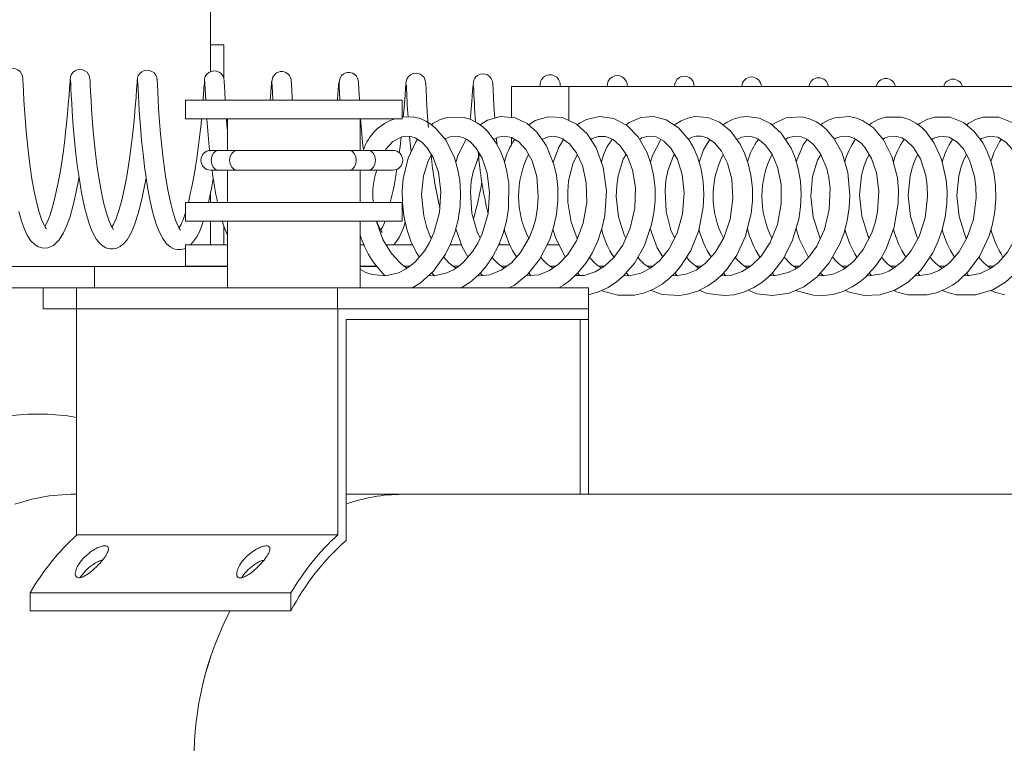
# Model space of a CAD drawing. Units: inches. Extents: x 35 to 143, y 118 to 147.
# Drawn here: x 60 to 67, y 133 to 139 of the extents above; entities that cross this region are included whole.
import ezdxf

# ---------------------------------------------------------------- set-up
doc = ezdxf.new("R2010")
doc.units = ezdxf.units.IN
doc.header["$MEASUREMENT"] = 0

msp = doc.modelspace()

# ---------------------------------------------------------------- linework, layer by layer
at = {"color": 7, "linetype": 'Continuous', "lineweight": 15}
for p, q in [((61.488, 146.6107), (61.488, 138.5379)), ((61.488, 138.7407), (61.588, 138.7407)), ((61.588, 138.4887), (61.588, 138.7407)), ((64.1818, 138.4271), (63.7527, 138.4271)), ((63.7527, 138.4271), (63.7527, 138.1928)), ((64.1818, 138.4271), (64.1818, 138.1717)), ((64.1818, 138.4271), (77.8472, 138.4271)), ((61.2995, 138.3243), (61.2995, 138.1843)), ((62.6057, 138.3243), (61.2995, 138.3243)), ((62.9295, 138.3243), (62.6057, 138.3243)), ((62.9295, 138.1843), (62.9295, 138.3243)), ((62.6057, 138.1843), (61.2995, 138.1843)), ((61.6145, 138.1843), (61.6145, 137.9459)), ((62.9295, 138.1843), (62.6057, 138.1843)), ((62.6145, 137.9459), (62.6145, 138.1843)), ((63.7527, 138.0433), (63.7527, 137.9911)), ((63.6422, 137.9926), (63.6378, 138.0397)), ((61.5461, 137.9459), (61.4901, 137.9459)), ((61.685, 137.9459), (61.5461, 137.9459)), ((62.5327, 137.9459), (61.685, 137.9459)), ((62.6766, 137.9459), (62.5327, 137.9459)), ((62.8596, 137.9459), (62.6766, 137.9459)), ((61.4901, 137.7979), (61.5461, 137.7979)), ((61.5461, 137.7979), (61.685, 137.7979)), ((61.6145, 137.7979), (61.6145, 137.5543)), ((61.685, 137.7979), (62.5327, 137.7979)), ((62.5327, 137.7979), (62.6766, 137.7979)), ((62.6145, 137.5543), (62.6145, 137.7979)), ((62.6766, 137.7979), (62.8596, 137.7979)), ((61.488, 137.6265), (61.488, 137.5543)), ((61.2995, 137.5543), (61.2995, 137.4143)), ((62.6057, 137.5543), (61.2995, 137.5543)), ((62.9295, 137.5543), (62.6057, 137.5543)), ((62.9295, 137.4143), (62.9295, 137.5543)), ((62.6057, 137.4143), (61.2995, 137.4143)), ((61.488, 137.4143), (61.488, 137.2371)), ((61.588, 137.2371), (61.588, 137.38)), ((61.6145, 137.4143), (61.6145, 136.9143)), ((62.9295, 137.4143), (62.6057, 137.4143)), ((62.6145, 136.9143), (62.6145, 137.4143)), ((61.2998, 137.2371), (61.2998, 137.0771)), ((61.6145, 137.2371), (61.2998, 137.2371)), ((62.6456, 137.2371), (62.6145, 137.2371)), ((63.0081, 137.2371), (62.8089, 137.2371)), ((63.3744, 137.2371), (63.2904, 137.2371)), ((63.7403, 137.2371), (63.6563, 137.2371)), ((63.6605, 137.2481), (63.6673, 137.2371)), ((64.1092, 137.2371), (64.019, 137.2371)), ((60.6149, 137.0743), (54.593, 137.0743)), ((60.6149, 136.9143), (60.6149, 137.0743)), ((61.6145, 137.0743), (60.6149, 137.0743)), ((61.6145, 137.0771), (61.2998, 137.0771)), ((61.488, 137.0771), (61.488, 137.0743)), ((61.588, 137.0743), (61.588, 137.0771)), ((62.6145, 137.0771), (62.7388, 137.0771)), ((62.7418, 137.0743), (62.6145, 137.0743)), ((62.9415, 137.0771), (62.9901, 137.0771)), ((63.1494, 137.025), (63.1727, 137.0031)), ((63.3111, 137.0771), (63.3559, 137.0771)), ((63.5151, 137.0223), (63.5326, 137.0051)), ((63.6742, 137.0771), (63.7178, 137.0771)), ((63.882, 137.0244), (63.8974, 137.0064)), ((64.0401, 137.0771), (64.0853, 137.0771)), ((64.0401, 137.0771), (64.0853, 137.0771)), ((64.247, 137.0221), (64.2655, 137.0061)), ((64.4058, 137.0771), (64.4537, 137.0771)), ((64.4058, 137.0771), (64.4537, 137.0771)), ((64.613, 137.0255), (64.6355, 137.0037)), ((64.7743, 137.0771), (64.817, 137.0771)), ((64.7743, 137.0771), (64.817, 137.0771)), ((64.981, 137.0241), (64.9991, 137.0045)), ((65.1379, 137.0771), (65.1826, 137.0771)), ((65.1379, 137.0771), (65.1826, 137.0771)), ((65.3462, 137.0241), (65.3626, 137.0052)), ((65.5036, 137.0771), (65.5512, 137.0771)), ((65.5036, 137.0771), (65.5512, 137.0771)), ((65.7111, 137.0224), (65.7294, 137.0033)), ((65.8724, 137.0771), (65.9175, 137.0771)), ((65.8724, 137.0771), (65.9175, 137.0771)), ((66.2361, 137.0771), (66.2802, 137.0771)), ((66.2361, 137.0771), (66.2802, 137.0771)), ((66.4415, 137.0238), (66.4603, 137.0055)), ((66.6017, 137.0771), (66.6478, 137.0771)), ((66.6017, 137.0771), (66.6478, 137.0771)), ((66.8075, 137.0243), (66.8264, 137.0051)), ((66.9675, 137.0771), (67.0158, 137.0771)), ((66.9675, 137.0771), (67.0158, 137.0771)), ((67.1744, 137.0235), (67.1926, 137.0041)), ((67.3339, 137.0771), (67.3795, 137.0771)), ((67.3339, 137.0771), (67.3795, 137.0771)), ((60.2443, 136.9143), (54.5941, 136.9143)), ((60.2282, 136.9143), (60.2282, 136.7543)), ((60.2288, 136.9143), (60.2288, 136.7543)), ((60.2443, 136.9143), (60.4809, 136.9143)), ((60.4809, 136.9143), (60.4809, 136.7543)), ((60.4809, 136.9143), (62.444, 136.9143)), ((62.444, 136.9143), (62.444, 136.7543)), ((62.444, 136.9143), (64.3303, 136.9143)), ((64.3303, 136.9143), (64.3303, 136.7543)), ((60.2282, 136.7543), (60.2288, 136.7543)), ((60.2288, 136.7543), (60.4809, 136.7543)), ((60.4809, 136.6743), (60.4809, 136.7543)), ((62.4451, 136.7543), (60.4809, 136.7543)), ((60.4809, 136.7543), (62.444, 136.7543)), ((64.3303, 136.7543), (62.4451, 136.7543)), ((62.4451, 135.0561), (62.4451, 136.7543)), ((64.3303, 136.6743), (64.3303, 136.7543)), ((60.4809, 135.0545), (60.4809, 136.6743)), ((64.3303, 136.6743), (62.5077, 136.6743)), ((62.5077, 135.0143), (62.5077, 136.6743)), ((64.2677, 135.3607), (64.2677, 136.6743)), ((64.3303, 135.3607), (64.3303, 136.6743)), ((60.4809, 135.3607), (60.4375, 135.3607)), ((62.9294, 135.3607), (62.5077, 135.3607)), ((84.285, 135.3607), (62.9294, 135.3607)), ((60.4827, 135.0561), (62.4451, 135.0561)), ((60.1307, 134.6206), (62.0931, 134.6206)), ((60.1307, 134.6206), (60.1307, 134.4837)), ((62.0931, 134.6206), (62.0931, 134.4837)), ((60.1307, 134.4837), (62.0931, 134.4837))]:
    msp.add_line(p, q, dxfattribs=at)
at = {"color": 7, "linetype": 'Continuous', "lineweight": 15, "flags": 128}
for points in [[(60.2533, 137.357), (60.2516, 137.3594), (60.2449, 137.369), (60.2359, 137.385), (60.2173, 137.4277), (60.1994, 137.481), (60.1807, 137.5507), (60.1618, 137.6376), (60.1448, 137.7331), (60.1314, 137.8222), (60.1213, 137.9006), (60.1133, 137.97), (60.1037, 138.0651), (60.0986, 138.124), (60.0934, 138.189), (60.0887, 138.2572), (60.0846, 138.325), (60.0812, 138.3884), (60.0788, 138.4413), (60.0769, 138.4776), (60.0753, 138.4897)], [(62.0958, 138.4637), (62.0944, 138.4787), (62.0894, 138.4946), (62.0808, 138.5094), (62.0699, 138.521), (62.0503, 138.5332), (62.0311, 138.5382), (62.0128, 138.5382), (62.0005, 138.5355), (61.9848, 138.5284), (61.9692, 138.5154), (61.957, 138.4973), (61.947, 138.4549)], [(62.6008, 138.4582), (62.5994, 138.4731), (62.5944, 138.4889), (62.5858, 138.5037), (62.5749, 138.5153), (62.5553, 138.5274), (62.5362, 138.5325), (62.5179, 138.5325), (62.5056, 138.5298), (62.4899, 138.5226), (62.4742, 138.5095), (62.462, 138.4912), (62.4519, 138.4473)], [(63.1057, 138.4525), (63.1031, 138.4729), (63.0938, 138.4937), (63.0796, 138.5099), (63.066, 138.5191), (63.0394, 138.527), (63.0132, 138.5248), (62.9917, 138.5151), (62.9766, 138.5017), (62.9719, 138.4955), (62.9684, 138.49), (62.964, 138.4808), (62.96, 138.4656), (62.9577, 138.4472), (62.9541, 138.4038), (62.9486, 138.3272), (62.9396, 138.2166), (62.9376, 138.196)], [(63.6108, 138.4467), (63.6081, 138.4671), (63.5989, 138.4879), (63.5846, 138.5042), (63.571, 138.5133), (63.5445, 138.5213), (63.5182, 138.5191), (63.4968, 138.5094), (63.4817, 138.496), (63.4769, 138.4898), (63.4734, 138.4842), (63.4691, 138.475), (63.465, 138.4593), (63.4626, 138.4397), (63.4588, 138.3936), (63.453, 138.3136), (63.4437, 138.2005), (63.4417, 138.1807)], [(60.4333, 138.485), (60.4312, 138.4637), (60.428, 138.4198), (60.4238, 138.3606), (60.4184, 138.2922), (60.4122, 138.2206), (60.4052, 138.1496), (60.3981, 138.083), (60.3911, 138.0228), (60.3786, 137.9269), (60.3686, 137.8578), (60.356, 137.7801), (60.3399, 137.6931), (60.3201, 137.601), (60.2987, 137.519), (60.2783, 137.4549), (60.2594, 137.4078), (60.2421, 137.3745), (60.242, 137.3743)], [(60.4337, 138.4765), (60.4348, 138.4733), (60.4363, 138.4487), (60.4383, 138.4088), (60.4407, 138.3583), (60.4438, 138.3014), (60.4474, 138.2422), (60.4558, 138.1268), (60.465, 138.0214), (60.476, 137.9174), (60.4881, 137.8188), (60.5015, 137.7264), (60.5184, 137.6273), (60.541, 137.5196), (60.5596, 137.4476), (60.5783, 137.3886), (60.5937, 137.3483), (60.6052, 137.3226), (60.6152, 137.3031), (60.6316, 137.2762), (60.6566, 137.2457), (60.6815, 137.2252), (60.7016, 137.2144), (60.7152, 137.2096), (60.7328, 137.206), (60.7588, 137.2059), (60.7825, 137.2111), (60.8092, 137.2238), (60.8372, 137.2464), (60.8605, 137.2742), (60.8942, 137.3328), (60.9195, 137.3943), (60.9447, 137.4725), (60.9698, 137.5697), (60.9923, 137.6768), (61.0036, 137.7399)], [(60.7578, 137.3517), (60.7555, 137.355), (60.7496, 137.3639), (60.7412, 137.3787), (60.7229, 137.4206), (60.7048, 137.4741), (60.6861, 137.5438), (60.667, 137.6309), (60.6496, 137.7287), (60.6359, 137.8206), (60.6255, 137.9013), (60.6175, 137.9715), (60.6082, 138.0653), (60.6032, 138.1239), (60.5981, 138.1887), (60.5934, 138.2567), (60.5894, 138.3244), (60.5861, 138.3873), (60.5836, 138.4394), (60.5818, 138.4742), (60.5803, 138.483)], [(60.9381, 138.4783), (60.9359, 138.4538), (60.9325, 138.4065), (60.928, 138.344), (60.9223, 138.2728), (60.9157, 138.1989), (60.9084, 138.1263), (60.9011, 138.0588), (60.8938, 137.9982), (60.8811, 137.903), (60.8707, 137.8333), (60.8574, 137.7537), (60.8405, 137.6654), (60.8197, 137.5732), (60.7981, 137.4942), (60.7775, 137.4334), (60.7589, 137.3902), (60.7467, 137.3691)], [(60.9388, 138.4702), (60.9397, 138.469), (60.9412, 138.4468), (60.943, 138.4088), (60.9453, 138.3598), (60.9484, 138.3038), (60.9519, 138.2449), (60.9602, 138.1285), (60.9695, 138.0219), (60.9802, 137.9193), (60.9916, 137.8249), (61.0036, 137.7397), (61.0175, 137.654), (61.0346, 137.5651), (61.0552, 137.4766), (61.0779, 137.3988), (61.1008, 137.3377), (61.1286, 137.2828), (61.1572, 137.2446), (61.1851, 137.2205), (61.2068, 137.2086), (61.2208, 137.2037), (61.2387, 137.2002), (61.2651, 137.2003), (61.2888, 137.2058), (61.2998, 137.2111)], [(61.2628, 137.3459), (61.2599, 137.3501), (61.2534, 137.3601), (61.2444, 137.3766), (61.2254, 137.4215), (61.2073, 137.4768), (61.1887, 137.5481), (61.1699, 137.6365), (61.1527, 137.7352), (61.1392, 137.8275), (61.1291, 137.9083), (61.1212, 137.9784), (61.1122, 138.0717), (61.1072, 138.1299), (61.1023, 138.194), (61.0978, 138.2609), (61.0939, 138.3274), (61.0908, 138.3885), (61.0884, 138.4385), (61.0866, 138.4708), (61.0853, 138.4766)], [(61.4438, 138.4641), (61.4446, 138.4645), (61.446, 138.4446), (61.4478, 138.4085), (61.45, 138.3609), (61.452, 138.3243)], [(61.9489, 138.4567), (61.9498, 138.4573), (61.9515, 138.4301), (61.9538, 138.3824), (61.9567, 138.3243)], [(62.4539, 138.4506), (62.4547, 138.4522), (62.4564, 138.4279), (62.4586, 138.3826), (62.4614, 138.3243)], [(62.6083, 138.3243), (62.608, 138.329), (62.6043, 138.406), (62.6018, 138.4538), (62.6007, 138.4625), (62.6004, 138.4616)], [(63.1263, 138.121), (63.1249, 138.138), (63.1181, 138.2362), (63.1127, 138.3289), (63.1091, 138.4046), (63.1066, 138.4503), (63.1055, 138.4575), (63.1054, 138.457)], [(63.626, 138.1887), (63.6221, 138.2477), (63.6171, 138.3361), (63.6137, 138.4068), (63.6114, 138.4476), (63.6103, 138.4465)], [(63.004, 136.9143), (63.0655, 136.949), (63.1648, 137.039), (63.2545, 137.1651), (63.2932, 137.2428), (63.3254, 137.3295), (63.35, 137.4247), (63.3648, 137.5264), (63.3686, 137.6273), (63.362, 137.7225), (63.3465, 137.81), (63.3234, 137.8895), (63.2598, 138.0205), (63.1839, 138.1115), (63.1458, 138.1423), (63.1084, 138.1655), (63.0643, 138.185), (63.0118, 138.1984), (62.9295, 138.1957)], [(63.3734, 136.9143), (63.4412, 136.9561), (63.4768, 136.9852), (63.5182, 137.0252), (63.5634, 137.0784), (63.6097, 137.1466), (63.6537, 137.2305), (63.6887, 137.3209), (63.714, 137.415), (63.7293, 137.5105), (63.7307, 137.6986), (63.7174, 137.7876), (63.6959, 137.8703), (63.6686, 137.9415), (63.6377, 138.0012), (63.5714, 138.0902), (63.5364, 138.1233), (63.4935, 138.1544), (63.4418, 138.1806), (63.3848, 138.1972), (63.2657, 138.1945), (63.2091, 138.1752), (63.1599, 138.1479), (63.1494, 138.1394)], [(63.7351, 136.9143), (63.7752, 136.9338), (63.8756, 137.0163), (63.9633, 137.1268), (64.0393, 137.2774), (64.0684, 137.3673), (64.0894, 137.4663), (64.0997, 137.5684), (64.0991, 137.6663), (64.089, 137.7574), (64.0706, 137.841), (64.0147, 137.9818), (63.943, 138.0842), (63.8701, 138.1476), (63.7805, 138.1901), (63.67, 138.2008), (63.5723, 138.174), (63.5165, 138.1377)], [(64.107, 136.9143), (64.1419, 136.9342), (64.1901, 136.9694), (64.2483, 137.0233), (64.3124, 137.1017), (64.3603, 137.1793), (64.4012, 137.2669), (64.4321, 137.3587), (64.4533, 137.4536), (64.4662, 137.6432), (64.4418, 137.8212), (64.3888, 137.9662), (64.3205, 138.071), (64.2406, 138.1445), (64.1357, 138.193), (64.0277, 138.1998), (63.9301, 138.17), (63.8817, 138.1375)], [(64.3303, 136.8628), (64.3372, 136.8633), (64.4061, 136.8829), (64.4785, 136.9164), (64.5408, 136.9574), (64.5921, 137.0011), (64.6786, 137.1019), (64.7522, 137.2315), (64.8059, 137.3882), (64.8229, 137.4759), (64.8317, 137.5678), (64.8313, 137.6631), (64.8207, 137.7589), (64.8003, 137.849), (64.7727, 137.9274), (64.7038, 138.0492), (64.624, 138.1317), (64.5216, 138.1872), (64.4128, 138.2016), (64.3168, 138.1794), (64.2635, 138.1515), (64.2467, 138.1389)], [(64.4293, 136.8936), (64.4376, 136.8891), (64.552, 136.8583), (64.6768, 136.8587), (64.7458, 136.8741), (64.8191, 136.9031), (64.8851, 136.9417), (64.9384, 136.9831), (64.982, 137.0251), (65.0236, 137.0735), (65.0999, 137.1937), (65.16, 137.3443), (65.1943, 137.5202), (65.1987, 137.6145), (65.1934, 137.711), (65.1776, 137.8051), (65.1534, 137.8895), (65.1227, 137.9624), (65.0873, 138.0242), (65.0079, 138.1168), (64.9154, 138.1766), (64.8189, 138.2012), (64.7256, 138.1935), (64.6359, 138.1555), (64.6132, 138.1375)], [(64.7972, 136.8944), (64.8857, 136.8638), (65.015, 136.8556), (65.0854, 136.8669), (65.1589, 136.8912), (65.2292, 136.9274), (65.2853, 136.9671), (65.3291, 137.0058), (65.3691, 137.0486), (65.4466, 137.1584), (65.5125, 137.3024), (65.5546, 137.4738), (65.5636, 137.5668), (65.5633, 137.6631), (65.5526, 137.7596), (65.5325, 137.8483), (65.5053, 137.926), (65.4729, 137.9922), (65.3986, 138.0932), (65.3164, 138.1587), (65.2284, 138.1943), (65.13, 138.2004), (65.0778, 138.1897), (65.0271, 138.1696), (64.9852, 138.1447), (64.976, 138.1374)], [(65.1656, 136.8946), (65.2206, 136.8715), (65.3528, 136.8542), (65.4259, 136.8615), (65.5004, 136.8816), (65.5738, 136.915), (65.6335, 136.9534), (65.6788, 136.9906), (65.7166, 137.0278), (65.7935, 137.1271), (65.864, 137.2638), (65.9131, 137.4302), (65.9264, 137.5219), (65.9307, 137.6174), (65.9249, 137.7149), (65.909, 137.8079), (65.8848, 137.8911), (65.8543, 137.9633), (65.7802, 138.076), (65.6991, 138.1482), (65.6176, 138.1879), (65.5229, 138.2021), (65.471, 138.1965), (65.4184, 138.1809), (65.3729, 138.1586), (65.3424, 138.1379)], [(65.5313, 136.8956), (65.5958, 136.869), (65.7159, 136.8542), (65.8412, 136.8733), (65.9493, 136.9203), (66.0472, 136.9928), (66.141, 137.0998), (66.2212, 137.2429), (66.2527, 137.3272), (66.2769, 137.4194), (66.2917, 137.5153), (66.2967, 137.6083), (66.281, 137.7797), (66.2378, 137.9247), (66.1793, 138.0332), (66.1202, 138.1035), (66.0883, 138.1314), (66.0459, 138.1601), (65.9927, 138.1848), (65.9346, 138.1992), (65.8158, 138.1914), (65.7121, 138.1411), (65.7096, 138.1388)], [(65.8901, 136.8946), (65.8986, 136.8903), (66.0237, 136.8573), (66.0964, 136.8546), (66.1711, 136.8641), (66.2452, 136.8864), (66.315, 136.9202), (66.3699, 136.9568), (66.4112, 136.991), (66.4892, 137.0757), (66.5303, 137.1346), (66.57, 137.2058), (66.6309, 137.3688), (66.6607, 137.5511), (66.6621, 137.6459), (66.6538, 137.7391), (66.613, 137.9015), (66.5497, 138.0267), (66.4736, 138.1153), (66.3922, 138.1706), (66.3465, 138.1888), (66.2939, 138.2001), (66.1833, 138.1918), (66.1345, 138.1741), (66.0945, 138.1522), (66.078, 138.1384)], [(66.262, 136.8945), (66.2922, 136.8798), (66.4072, 136.8555), (66.5247, 136.8616), (66.6345, 136.8962), (66.7352, 136.9562), (66.8322, 137.0475), (66.921, 137.177), (66.9595, 137.2578), (66.9911, 137.3484), (67.0142, 137.4472), (67.0263, 137.5447), (67.0283, 137.6383), (67.0215, 137.7262), (66.9865, 137.8803), (66.9317, 138.0011), (66.8682, 138.0872), (66.8343, 138.1199), (66.7925, 138.1512), (66.7416, 138.1782), (66.6848, 138.196), (66.5658, 138.1958), (66.5091, 138.1779), (66.4588, 138.1511), (66.4411, 138.1374)], [(66.626, 136.8935), (66.6637, 136.8779), (66.7328, 136.8606), (66.8784, 136.8596), (66.9477, 136.876), (67.0127, 136.9019), (67.0677, 136.9329), (67.1117, 136.9643), (67.1901, 137.0383), (67.2732, 137.1527), (67.3433, 137.3051), (67.3687, 137.3924), (67.3862, 137.4859), (67.3941, 137.5836), (67.3917, 137.6841), (67.3787, 137.7802), (67.3573, 137.8652), (67.3299, 137.9383), (67.2985, 137.9997), (67.2303, 138.0912), (67.1505, 138.1562), (67.0499, 138.1962), (66.9322, 138.1959), (66.8754, 138.178), (66.8254, 138.1515), (66.809, 138.1389)], [(66.9921, 136.8937), (67.0256, 136.8793), (67.0973, 136.8608), (67.2432, 136.8594), (67.3712, 136.8984), (67.4673, 136.9563), (67.5468, 137.0281), (67.6318, 137.1404), (67.7044, 137.2912), (67.7311, 137.3779), (67.75, 137.4711), (67.7596, 137.5688), (67.7588, 137.6696), (67.7472, 137.7666), (67.727, 137.8532), (67.7001, 137.9284), (67.6688, 137.9921), (67.5989, 138.0885), (67.517, 138.1559), (67.4163, 138.1961), (67.2985, 138.196), (67.2416, 138.1781), (67.1918, 138.1518), (67.1733, 138.1377)], [(61.6145, 138.0979), (61.6113, 138.1358), (61.6077, 138.1843)], [(62.8007, 137.9459), (62.8062, 137.956), (62.8599, 138.0133), (62.9265, 138.0486), (62.9627, 138.0541), (62.9937, 138.0514), (63.0263, 138.0411), (63.053, 138.0267), (63.0793, 138.0069), (63.1183, 137.9654), (63.1622, 137.8941), (63.202, 137.7819), (63.2213, 137.6366), (63.2106, 137.4798), (63.1683, 137.326), (63.1357, 137.2549), (63.0992, 137.1942), (63.0298, 137.1113), (62.9922, 137.0786), (62.954, 137.0522), (62.9008, 137.0255), (62.8047, 137.0029), (62.7036, 137.0126), (62.6561, 137.0291), (62.615, 137.0502), (62.6145, 137.0505)], [(62.9221, 138.0463), (62.914, 137.9757), (62.9076, 137.9277)], [(62.985, 138.0521), (62.9891, 138.004), (62.9962, 137.936)], [(63.2514, 138.0306), (63.2537, 138.0322), (63.2887, 138.0475), (63.3259, 138.054), (63.3578, 138.0517), (63.3911, 138.0416), (63.4181, 138.0273), (63.4454, 138.0068), (63.4863, 137.9628), (63.5307, 137.8888), (63.5696, 137.775), (63.5875, 137.6289), (63.5753, 137.472), (63.5315, 137.3189), (63.4982, 137.2484), (63.4609, 137.188), (63.3902, 137.106), (63.352, 137.0739), (63.3148, 137.0491), (63.2652, 137.0248), (63.1732, 137.0031), (63.1295, 137.007)], [(63.6168, 138.0294), (63.6523, 138.0468), (63.6997, 138.0541), (63.7522, 138.0436), (63.8064, 138.0111), (63.8595, 137.9529), (63.9063, 137.8672), (63.9411, 137.7489), (63.9536, 137.6006), (63.9482, 137.5181), (63.9336, 137.4342), (63.9116, 137.357), (63.8843, 137.2884), (63.8198, 137.1781), (63.7511, 137.1012), (63.6731, 137.0447), (63.5878, 137.011), (63.5063, 137.0022), (63.4961, 137.0039)], [(63.9814, 138.0293), (63.9838, 138.0311), (64.0273, 138.0494), (64.0785, 138.0534), (64.1337, 138.0366), (64.1883, 137.9968), (64.2412, 137.9289), (64.2857, 137.8315), (64.314, 137.7046), (64.3175, 137.5545), (64.2906, 137.3991), (64.2398, 137.2668), (64.1753, 137.1643), (64.1058, 137.0914), (64.0364, 137.0432), (63.9562, 137.0116), (63.8595, 137.003)], [(64.3481, 138.0286), (64.3584, 138.0359), (64.4031, 138.0516), (64.4588, 138.0512), (64.5155, 138.0276), (64.5698, 137.9804), (64.6209, 137.9046), (64.6614, 137.7993), (64.6838, 137.6661), (64.6793, 137.5124), (64.6447, 137.3604), (64.5886, 137.235), (64.5215, 137.1404), (64.4511, 137.0747), (64.3801, 137.0321), (64.298, 137.0064), (64.2293, 137.0057)], [(64.7153, 138.029), (64.7325, 138.0398), (64.78, 138.0533), (64.8401, 138.0471), (64.8973, 138.0167), (64.951, 137.9619), (64.9995, 137.8782), (65.0357, 137.7653), (65.0515, 137.6262), (65.0388, 137.47), (64.9972, 137.3235), (64.9364, 137.2052), (64.8669, 137.1184), (64.7962, 137.06), (64.7233, 137.0226), (64.6404, 137.0034), (64.5965, 137.0061)], [(65.0825, 138.0298), (65.1065, 138.0432), (65.1391, 138.0523), (65.1793, 138.053), (65.2223, 138.0411), (65.2789, 138.0037), (65.3316, 137.941), (65.3771, 137.8498), (65.4084, 137.7296), (65.4171, 137.5854), (65.3961, 137.4284), (65.348, 137.288), (65.2833, 137.1776), (65.212, 137.0985), (65.1412, 137.0471), (65.066, 137.0148), (64.984, 137.0022), (64.9614, 137.0052)], [(65.4458, 138.029), (65.4812, 138.0464), (65.5383, 138.0537), (65.5728, 138.0469), (65.6049, 138.0328), (65.6603, 137.9886), (65.7115, 137.918), (65.7536, 137.8193), (65.7793, 137.6926), (65.7807, 137.544), (65.7514, 137.388), (65.6973, 137.2544), (65.6294, 137.1521), (65.5567, 137.0806), (65.4858, 137.0357), (65.4087, 137.0089), (65.3297, 137.0025), (65.3258, 137.003)], [(65.8121, 138.0275), (65.83, 138.0396), (65.8823, 138.0537), (65.9303, 138.0494), (65.9737, 138.0312), (66.0234, 137.9916), (66.0766, 137.9196), (66.1225, 137.8096), (66.1386, 137.7399), (66.148, 137.662), (66.1418, 137.5011), (66.1059, 137.3523), (66.048, 137.2272), (65.9838, 137.1386), (65.9542, 137.1079), (65.9244, 137.082), (65.8846, 137.0539), (65.8334, 137.0274), (65.7258, 137.0025), (65.6943, 137.0059)], [(66.1805, 138.0309), (66.1922, 138.0378), (66.2225, 138.0492), (66.2523, 138.0539), (66.2882, 138.0513), (66.3254, 138.0387), (66.358, 138.0191), (66.3857, 137.9954), (66.4118, 137.9659), (66.4601, 137.8857), (66.4969, 137.7774), (66.515, 137.6409), (66.5051, 137.4836), (66.4872, 137.4016), (66.4621, 137.3258), (66.3971, 137.2003), (66.3239, 137.1115), (66.2505, 137.0538), (66.1783, 137.0194), (66.0993, 137.003), (66.0582, 137.0054)], [(66.5462, 138.0307), (66.5571, 138.0373), (66.5869, 138.0488), (66.6159, 138.0538), (66.6507, 138.0519), (66.6875, 138.0405), (66.7208, 138.0214), (66.776, 137.9683), (66.8275, 137.8828), (66.8675, 137.7571), (66.8787, 137.6798), (66.8815, 137.5972), (66.8624, 137.4383), (66.8169, 137.2989), (66.7545, 137.1876), (66.6905, 137.1121), (66.6296, 137.0623), (66.589, 137.0384), (66.5408, 137.0182), (66.439, 137.0021), (66.4239, 137.0048)], [(66.911, 138.0291), (66.9224, 138.0369), (66.9779, 138.0535), (67.0427, 138.0449), (67.102, 138.0097), (67.1505, 137.9571), (67.1975, 137.8737), (67.2349, 137.7497), (67.2453, 137.6726), (67.2473, 137.5896), (67.2266, 137.4305), (67.1796, 137.2916), (67.1159, 137.1812), (67.0509, 137.1067), (67.012, 137.0739), (66.9656, 137.044), (66.9068, 137.0182), (66.8077, 137.0021), (66.7876, 137.0055)], [(67.2766, 138.0291), (67.286, 138.0357), (67.3436, 138.0534), (67.4088, 138.0449), (67.4689, 138.009), (67.5175, 137.9558), (67.5637, 137.8733), (67.6007, 137.7509), (67.6111, 137.6747), (67.6134, 137.5916), (67.607, 137.5098), (67.5928, 137.4314), (67.5456, 137.2916), (67.4812, 137.1803), (67.4148, 137.1047), (67.3548, 137.0578), (67.2776, 137.0198), (67.1823, 137.0022), (67.1559, 137.006)], [(63.0459, 138.0305), (63.0292, 138.0068), (62.9735, 137.8875), (62.9369, 137.7333), (62.9294, 137.6453), (62.9308, 137.5513), (62.9423, 137.4534), (62.9647, 137.3544), (62.9958, 137.2633), (63.0343, 137.1812), (63.0585, 137.1456)], [(63.4111, 138.031), (63.347, 137.908), (63.3333, 137.8553)], [(64.1436, 138.0261), (64.1095, 137.9754), (64.0641, 137.8573)], [(64.8743, 138.0289), (64.8114, 137.909), (64.7976, 137.8568)], [(65.2425, 138.0277), (65.1949, 137.95), (65.1632, 137.8553)], [(65.9761, 138.0293), (65.9463, 137.988), (65.8938, 137.8599)], [(61.5461, 137.7979), (61.5257, 137.8035), (61.5085, 137.8196), (61.4969, 137.8436), (61.4929, 137.8719), (61.4969, 137.9002), (61.5085, 137.9242), (61.5257, 137.9402), (61.5461, 137.9459), (61.5461, 137.9459)], [(61.685, 137.7979), (61.6647, 137.8035), (61.6474, 137.8196), (61.6358, 137.8436), (61.6318, 137.8719), (61.6358, 137.9002), (61.6474, 137.9242), (61.6647, 137.9402), (61.685, 137.9459), (61.685, 137.9459)], [(62.5327, 137.7979), (62.5524, 137.8035), (62.5691, 137.8196), (62.5802, 137.8436), (62.5841, 137.8719), (62.5802, 137.9002), (62.5691, 137.9242), (62.5524, 137.9402), (62.5327, 137.9459), (62.5327, 137.9459)], [(62.6766, 137.7979), (62.6963, 137.8035), (62.7129, 137.8196), (62.7241, 137.8436), (62.728, 137.8719), (62.7241, 137.9002), (62.7129, 137.9242), (62.6963, 137.9402), (62.6766, 137.9459), (62.6766, 137.9459)], [(63.1492, 137.2842), (63.1401, 137.3002), (63.1128, 137.3729), (63.0919, 137.4536), (63.076, 137.6136), (63.0897, 137.7549), (63.124, 137.8687), (63.1494, 137.9149)], [(63.5159, 137.2858), (63.4924, 137.3338), (63.4539, 137.4749), (63.4422, 137.6325), (63.4486, 137.7125), (63.4625, 137.7852), (63.5055, 137.9022), (63.5146, 137.9157)], [(64.2462, 137.2834), (64.2006, 137.4078), (64.1758, 137.5575), (64.1743, 137.6369), (64.1811, 137.7164), (64.2151, 137.8517), (64.2475, 137.9152)], [(64.6121, 137.2874), (64.5988, 137.3126), (64.5573, 137.4468), (64.54, 137.5994), (64.5428, 137.6789), (64.5539, 137.756), (64.5929, 137.8803), (64.6136, 137.9154)], [(64.9789, 137.2878), (64.9514, 137.3473), (64.9159, 137.4867), (64.9064, 137.6414), (64.9136, 137.7201), (64.9284, 137.7932), (64.9713, 137.9057), (64.9779, 137.9155)], [(66.075, 137.2856), (66.0713, 137.2927), (66.0219, 137.4434), (66.0039, 137.6007), (66.0166, 137.7499), (66.0531, 137.8716), (66.0779, 137.9166)], [(66.4413, 137.2856), (66.4342, 137.2995), (66.3863, 137.4511), (66.3698, 137.6085), (66.384, 137.757), (66.401, 137.8228), (66.4215, 137.8773), (66.4427, 137.9146)], [(66.8083, 137.2836), (66.8008, 137.2982), (66.7525, 137.4498), (66.7358, 137.6074), (66.7498, 137.7561), (66.7669, 137.8225), (66.7879, 137.8782), (66.8086, 137.9142)], [(67.1746, 137.2829), (67.1674, 137.2968), (67.1188, 137.4485), (67.1018, 137.6062), (67.1156, 137.7552), (67.1327, 137.822), (67.1539, 137.8781), (67.1746, 137.9143)], [(60.0455, 137.4866), (60.0664, 137.4145), (60.0892, 137.3529), (60.1096, 137.3099), (60.1374, 137.2675), (60.1692, 137.2361), (60.1945, 137.2211), (60.2107, 137.2152), (60.2281, 137.2117), (60.2639, 137.2132), (60.3066, 137.2311), (60.3504, 137.2731), (60.3831, 137.3261), (60.4076, 137.3818), (60.4312, 137.4497), (60.4546, 137.5338), (60.4777, 137.6343), (60.4967, 137.7336), (60.4987, 137.7456)], [(61.4725, 137.5543), (61.4952, 137.66), (61.5087, 137.7342)], [(62.9657, 137.0603), (62.9399, 137.0783), (62.911, 137.1026), (62.8485, 137.1718), (62.7849, 137.2767), (62.7357, 137.4113), (62.7352, 137.4143)], [(62.7781, 137.3285), (62.7785, 137.3285), (62.773, 137.336), (62.7558, 137.3674), (62.7391, 137.4083), (62.7372, 137.4143)], [(63.3323, 137.356), (63.3796, 137.2225), (63.4244, 137.1456)], [(64.0639, 137.3534), (64.0826, 137.2925), (64.1545, 137.1425)], [(64.7955, 137.358), (64.8476, 137.2139), (64.8888, 137.1458)], [(65.892, 137.359), (65.9162, 137.2826), (65.9863, 137.142)], [(63.3331, 137.0613), (63.2821, 137.098), (63.2401, 137.1449)], [(65.8958, 137.0618), (65.8549, 137.0886), (65.8019, 137.1434)], [(66.0754, 137.025), (66.0836, 137.0146), (66.0978, 137.003)], [(67.3573, 136.8942), (67.3873, 136.8808), (67.4618, 136.8611)], [(59.9655, 135.9501), (60.1139, 135.964), (60.2627, 135.964), (60.4112, 135.9501), (60.4809, 135.9387)], [(60.4375, 135.3607), (60.4047, 135.3603), (60.274, 135.3498), (60.1444, 135.3253), (60.0168, 135.2871)]]:
    msp.add_lwpolyline(points, dxfattribs=at)
at = {"color": 7, "linetype": 'Continuous', "lineweight": 15}
for centre, radius, start, end in [((60.0018, 138.4871), 0.0744, 357.92037, 182.48283), ((60.5067, 138.481), 0.0744, 358.7578, 183.23056), ((61.0115, 138.4752), 0.0745, 359.335, 184.27147), ((61.5163, 138.4697), 0.0746, 359.52139, 185.67951), ((64.0423, 138.4385), 0.0759, 351.42023, 188.57977), ((64.5472, 138.4337), 0.0751, 354.99568, 185.00432), ((65.0521, 138.4304), 0.0738, 357.47987, 182.52013), ((65.5573, 138.4244), 0.0738, 2.11604, 177.88396), ((66.0621, 138.4195), 0.0733, 5.97158, 174.02842), ((66.5673, 138.4138), 0.0733, 10.4517, 169.5483), ((67.8852, 137.9132), 6.4663, 175.04769, 176.35464), ((-11.3593, 134.1524), 73.0773, 3.272786, 3.387506), ((127.1268, 133.5348), 65.3651, 175.675065, 175.798009), ((46.9479, 137.5075), 15.1776, 3.08491, 3.61519), ((47.8751, 139.4711), 14.6129, 355.49884, 356.01936), ((71.1158, 138.754), 8.161, 182.22981, 183.9123), ((71.185, 138.7227), 7.7245, 182.16692, 184.17171), ((67.0727, 138.4089), 0.0727, 14.51283, 165.48717), ((56.9547, 138.5598), 4.481, 347.03367, 355.19388), ((66.902, 138.5419), 5.4529, 183.76038, 186.31948), ((67.987, 138.5361), 5.3814, 183.74838, 186.24276), ((62.9911, 137.8284), 0.3743, 108.01508, 160.88795), ((64.1522, 137.7586), 0.463, 144.25586, 167.85701), ((64.8013, 137.7865), 0.3788, 140.07969, 169.40083), ((65.9827, 137.7442), 0.4695, 142.64516, 165.57402), ((66.7472, 137.7333), 0.5042, 143.93237, 165.90212), ((67.114, 137.7345), 0.5044, 144.10191, 166.07551), ((67.4845, 137.7344), 0.5086, 144.62738, 165.83027), ((67.9096, 137.7083), 0.5724, 145.92868, 164.44026), ((61.4901, 137.8719), 0.074, 90, 270), ((62.8596, 137.8719), 0.074, 270, 90), ((66.3725, 138.2415), 3.243, 185.87228, 193.01428), ((66.857, 138.2371), 3.3701, 185.05958, 193.13579), ((64.4968, 137.6021), 0.6919, 153.06764, 207.31682), ((65.9522, 137.6026), 0.6839, 152.75363, 207.6397), ((66.3262, 137.6003), 0.6912, 152.71586, 207.00271), ((64.2547, 138.1407), 2.7763, 187.09308, 192.19354), ((63.2371, 137.6247), 0.5286, 160.87071, 187.64974), ((60.4089, 138.1657), 2.507, 345.88545, 351.71945), ((61.3267, 138.0636), 2.2302, 343.5469, 350.90578), ((60.8735, 137.5896), 0.4407, 329.10448, 345.18096), ((61.0542, 137.5027), 0.3887, 316.91423, 346.86218), ((62.0472, 137.5379), 0.4867, 194.70669, 207.22267), ((62.5342, 137.4988), 0.2781, 326.87586, 342.30992), ((62.5467, 137.5002), 0.4147, 320.62977, 347.64211), ((63.2958, 137.5172), 0.7126, 197.04178, 226.17485), ((64.3241, 137.508), 0.6452, 193.80784, 214.19962), ((64.9945, 137.4793), 0.5786, 192.67833, 215.50995), ((65.7738, 137.5016), 0.6293, 193.55048, 214.43016), ((66.2445, 137.5429), 0.7419, 194.45754, 212.65137), ((66.9254, 137.5156), 0.6849, 193.632, 212.90278), ((67.2941, 137.5196), 0.6889, 193.90482, 213.10337), ((67.7096, 137.5426), 0.7429, 194.9335, 212.49402), ((68.1029, 137.5498), 0.7706, 194.71057, 211.86383), ((63.8971, 137.3787), 0.3758, 219.20896, 237.63458), ((64.2408, 137.3519), 0.3409, 217.80133, 238.46794), ((64.6046, 137.346), 0.3346, 217.24709, 238.30227), ((64.9422, 137.3145), 0.2935, 215.36163, 240.1424), ((65.314, 137.3297), 0.3089, 217.15096, 240.29418), ((65.6906, 137.3421), 0.3247, 218.06425, 239.71604), ((66.4314, 137.3423), 0.33, 216.64228, 238.57481), ((66.792, 137.3353), 0.3211, 216.79926, 238.91927), ((67.1586, 137.338), 0.3236, 216.63997, 238.94243), ((67.5296, 137.3382), 0.3272, 217.30651, 238.26676), ((62.9323, 134.1062), 1.2546, 90.13118, 109.78266), ((62.9312, 134.1122), 1.2485, 90.08316, 109.83069), ((61.7683, 133.657), 1.9001, 132.57756, 149.52429), ((63.7306, 133.657), 1.9001, 132.57739, 149.52446), ((63.733, 133.6298), 1.8489, 131.5079, 152.49363), ((63.8172, 133.3607), 2.4544, 152.77306, 207.22694), ((63.8167, 133.3607), 2.4539, 152.7675, 207.2325)]:
    msp.add_arc(centre, radius, start, end, dxfattribs=at)
for points, knots in [([(60.4714, 134.7737), (60.4752, 134.7874), (60.483, 134.8158), (60.5172, 134.8663), (60.5628, 134.912), (60.6112, 134.9457), (60.6489, 134.9644), (60.6796, 134.9738), (60.7023, 134.9747), (60.7165, 134.9679), (60.7225, 134.9534), (60.7168, 134.9274), (60.6945, 134.8891), (60.6556, 134.841), (60.6094, 134.7952), (60.5647, 134.7602), (60.5316, 134.7411), (60.5062, 134.7326), (60.4876, 134.733), (60.4746, 134.742), (60.4698, 134.7566), (60.471, 134.7691), (60.4714, 134.7737)], [0, 0, 0, 0, 0.067338, 0.14032, 0.226143, 0.281192, 0.325267, 0.362558, 0.399963, 0.434778, 0.471182, 0.522854, 0.590496, 0.659605, 0.74323, 0.798398, 0.838762, 0.870885, 0.903142, 0.932831, 0.975022, 1, 1, 1, 1]), ([(61.6856, 134.7729), (61.6894, 134.7866), (61.6972, 134.8151), (61.7314, 134.8656), (61.777, 134.9114), (61.8255, 134.9451), (61.8631, 134.9638), (61.8938, 134.9732), (61.9166, 134.9741), (61.9307, 134.9674), (61.9367, 134.9528), (61.9311, 134.9268), (61.9087, 134.8885), (61.8699, 134.8403), (61.8237, 134.7944), (61.7789, 134.7594), (61.7459, 134.7403), (61.7204, 134.7317), (61.7019, 134.7322), (61.6888, 134.7411), (61.684, 134.7558), (61.6852, 134.7683), (61.6856, 134.7729)], [0, 0, 0, 0, 0.0673135, 0.1403324, 0.2262107, 0.2812471, 0.3253071, 0.3625779, 0.3999602, 0.4347547, 0.4711361, 0.5227906, 0.5904439, 0.659563, 0.7432316, 0.7984021, 0.8387587, 0.8708623, 0.9030988, 0.9327609, 0.974916, 1, 1, 1, 1]), ([(60.6745, 134.8662), (60.6701, 134.8652), (60.6573, 134.8625), (60.6284, 134.8489), (60.5872, 134.8226), (60.5413, 134.7824), (60.519, 134.7504), (60.5077, 134.7342)], [0, 0, 0, 0, 0.0761945, 0.2203302, 0.4293879, 0.7109239, 1, 1, 1, 1]), ([(61.8888, 134.8655), (61.8844, 134.8646), (61.8716, 134.8619), (61.8427, 134.8483), (61.8015, 134.822), (61.7555, 134.7817), (61.7332, 134.7496), (61.7218, 134.7334)], [0, 0, 0, 0, 0.076102, 0.219997, 0.428718, 0.709916, 1, 1, 1, 1])]:
    msp.add_open_spline(points, degree=3, knots=knots, dxfattribs=at)

doc.saveas('drawing.dxf')
